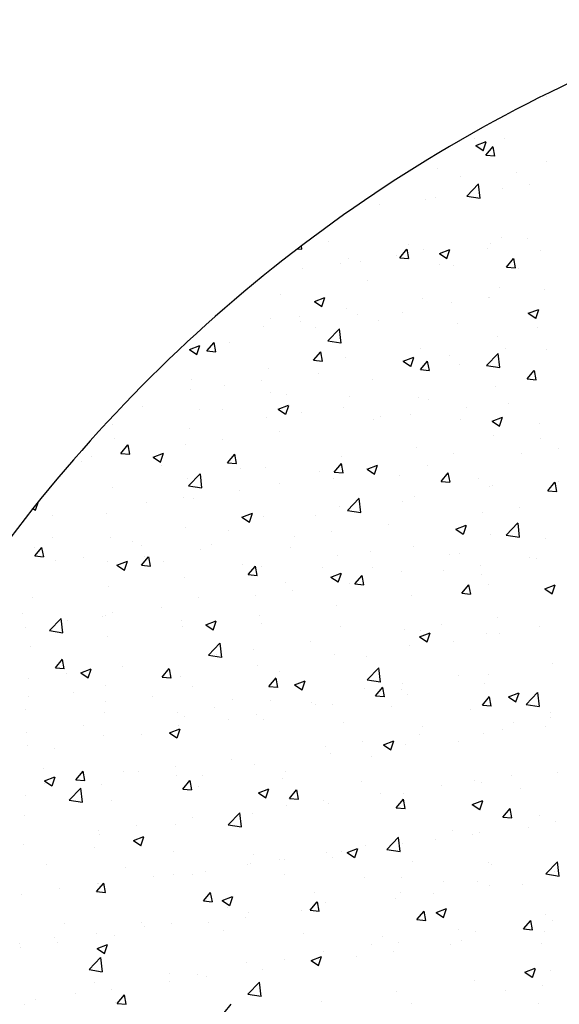
# Model space of a CAD drawing. Extents: x 503952 to 714202, y 846852 to 995352.
# Drawn here: x 566340 to 569965, y 922533 to 929154 of the extents above; entities that cross this region are included whole.
import ezdxf

# ---------------------------------------------------------------- set-up
doc = ezdxf.new("R2010")
doc.units = 0
doc.header["$LTSCALE"] = 1000
doc.header["$MEASUREMENT"] = 0
doc.layers.get('0').update_dxf_attribs({"linetype": 'CONTINUOUS'})
doc.layers.add('POOL_FLATROOF', color=231, linetype='CONTINUOUS')

msp = doc.modelspace()

# ---------------------------------------------------------------- linework, layer by layer
at = {"linetype": 'CONTINUOUS'}
for p, q in [((569877, 928637.4), (569877, 928637.4)), ((569397.5, 928354.7), (569397.5, 928354.7)), ((569403.4, 928307.1), (569473.4, 928334)), ((569453.7, 928273.1), (569474, 928333.6)), ((569599, 928352.3), (569599, 928352.3)), ((569403.4, 928307.1), (569453.2, 928273.6)), ((569471.7, 928242.9), (569519.9, 928300.4)), ((569471.7, 928242.9), (569531.5, 928237.7)), ((569532.1, 928237.2), (569520.5, 928299.9)), ((569881.7, 928199.9), (569881.7, 928199.9)), ((569144.2, 928151.7), (569144.2, 928151.7)), ((569678, 928129.1), (569678, 928129.1)), ((569298.5, 928099.8), (569298.5, 928099.8)), ((569344.2, 927968.1), (569422.1, 928049.3)), ((569433.7, 927953.9), (569422.7, 928048.8)), ((569586.9, 928019.4), (569586.9, 928019.4)), ((569766, 928043.5), (569766, 928043.5)), ((569067.5, 927944.4), (569067.5, 927944.4)), ((569134.4, 927960.3), (569134.4, 927960.3)), ((569344.2, 927968.1), (569433.2, 927954.3)), ((568755.7, 927910.5), (568755.7, 927910.5)), ((568415.7, 927663.2), (568415.7, 927663.2)), ((569502.9, 927649.1), (569502.9, 927649.1)), ((569574.7, 927686.5), (569574.7, 927686.5)), ((569753.3, 927682), (569753.3, 927682)), ((568207.2, 927613.5), (568235.7, 927611)), ((568236.3, 927610.5), (568232.2, 927632.6)), ((568893.2, 927553.5), (568941.4, 927610.9)), ((568953.5, 927547.8), (568942, 927610.5)), ((568949.5, 927640.7), (568949.5, 927640.7)), ((569055.3, 927611.5), (569055.3, 927611.5)), ((569160.1, 927582), (569230.1, 927608.9)), ((569160.1, 927582), (569209.8, 927548.4)), ((569210.4, 927548), (569230.7, 927608.4)), ((569483.3, 927618.1), (569483.3, 927618.1)), ((569840.4, 927603.2), (569840.4, 927603.2)), ((568492.6, 927516.1), (568492.6, 927516.1)), ((568550.2, 927547.5), (568550.2, 927547.5)), ((568626.5, 927528.9), (568626.5, 927528.9)), ((568871.4, 927565.9), (568871.4, 927565.9)), ((568893.2, 927553.5), (568953, 927548.2)), ((569610.5, 927490.7), (569658.7, 927548.2)), ((569670.8, 927485), (569659.2, 927547.7)), ((568036.8, 927477.1), (568036.8, 927477.1)), ((568242.3, 927483.1), (568242.3, 927483.1)), ((569160.3, 927506.4), (569160.3, 927506.4)), ((569257.2, 927503.1), (569257.2, 927503.1)), ((569610.5, 927490.7), (569670.2, 927485.5)), ((569694.1, 927483.8), (569694.1, 927483.8)), ((568674.1, 927403), (568674.1, 927403)), ((569562.6, 927353.6), (569562.6, 927353.6)), ((569868.9, 927337.5), (569868.9, 927337.5)), ((568090.9, 927302.9), (568090.9, 927302.9)), ((568319.9, 927259.5), (568389.9, 927286.3)), ((568319.9, 927259.5), (568369.6, 927225.9)), ((568370.2, 927225.4), (568390.5, 927285.9)), ((569043.2, 927278.6), (569043.2, 927278.6)), ((569239.8, 927254.7), (569239.8, 927254.7)), ((569490.2, 927287.6), (569490.2, 927287.6)), ((569496.9, 927283.6), (569496.9, 927283.6)), ((568538.1, 927214.6), (568538.1, 927214.6)), ((568913.7, 927183.5), (568913.7, 927183.5)), ((569757, 927179.4), (569827, 927206.2)), ((569807.3, 927145.4), (569827.6, 927205.8)), ((567682.9, 927177.5), (567682.9, 927177.5)), ((568024.6, 927144.2), (568024.6, 927144.2)), ((568216.7, 927154.9), (568216.7, 927154.9)), ((568229.6, 927121.7), (568229.6, 927121.7)), ((568608.3, 927171.5), (568608.3, 927171.5)), ((568750.5, 927132.4), (568750.5, 927132.4)), ((569757, 927179.4), (569806.8, 927145.8)), ((567979.2, 927088.7), (567979.2, 927088.7)), ((568330.5, 927083.4), (568330.5, 927083.4)), ((568409.6, 926994), (568487.4, 927075.2)), ((568499.1, 926979.8), (568488, 927074.7)), ((569284.3, 927109.8), (569284.3, 927109.8)), ((569818.2, 927087.3), (569818.2, 927087.3)), ((568409.6, 926994), (568498.5, 926980.2)), ((569550.4, 927020.7), (569550.4, 927020.7)), ((567479.7, 926936.9), (567549.7, 926963.8)), ((567479.7, 926936.9), (567529.4, 926903.4)), ((567530, 926902.9), (567550.3, 926963.3)), ((567597.4, 926926.8), (567645.6, 926984.2)), ((567597.4, 926926.8), (567657.2, 926921.5)), ((567657.8, 926921.1), (567646.2, 926983.8)), ((567747.3, 926983.2), (567747.3, 926983.2)), ((568314.7, 926864), (568362.9, 926921.5)), ((568375, 926858.3), (568363.5, 926921)), ((569031, 926945.7), (569031, 926945.7)), ((569605.8, 926943.1), (569605.8, 926943.1)), ((569878.8, 926933.6), (569878.8, 926933.6)), ((568314.7, 926864), (568374.5, 926858.8)), ((568525.9, 926881.7), (568525.9, 926881.7)), ((568916.8, 926856.8), (568986.8, 926883.7)), ((568916.8, 926856.8), (568966.5, 926823.3)), ((568967.1, 926822.8), (568987.4, 926883.3)), ((568976.8, 926860.2), (568976.8, 926860.2)), ((569031.9, 926801.3), (569080.2, 926858.7)), ((569092.3, 926795.6), (569080.7, 926858.3)), ((569227.1, 926893.2), (569227.1, 926893.2)), ((569476.8, 926828.5), (569554.7, 926909.7)), ((569566.3, 926814.2), (569555.3, 926909.2)), ((568012.5, 926811.3), (568012.5, 926811.3)), ((569031.9, 926801.3), (569091.7, 926796)), ((569295.6, 926833.5), (569295.6, 926833.5)), ((569476.8, 926828.5), (569565.7, 926814.7)), ((569749.2, 926738.5), (569797.4, 926796)), ((569809.6, 926732.8), (569798, 926795.5)), ((567493.1, 926736.3), (567493.1, 926736.3)), ((567966.5, 926727.2), (567966.5, 926727.2)), ((568345.2, 926777.1), (568345.2, 926777.1)), ((568712.4, 926733.4), (568712.4, 926733.4)), ((569749.2, 926738.5), (569809, 926733.3)), ((567488.1, 926666.5), (567488.1, 926666.5)), ((567716.1, 926694.3), (567716.1, 926694.3)), ((569538.2, 926687.8), (569538.2, 926687.8)), ((567084.6, 926611.1), (567084.6, 926611.1)), ((568022, 926643.9), (568022, 926643.9)), ((568129.2, 926633.3), (568129.2, 926633.3)), ((568555.8, 926621.4), (568555.8, 926621.4)), ((569018.9, 926612.9), (569018.9, 926612.9)), ((569089.6, 926598.8), (569089.6, 926598.8)), ((567165.2, 926554.7), (567165.2, 926554.7)), ((567546, 926533.2), (567546, 926533.2)), ((567699, 926532.2), (567699, 926532.2)), ((568076.6, 926534.3), (568146.6, 926561.2)), ((568076.6, 926534.3), (568126.3, 926500.8)), ((568126.9, 926500.3), (568147.2, 926560.7)), ((568513.8, 926548.8), (568513.8, 926548.8)), ((569342.8, 926548.7), (569342.8, 926548.7)), ((569623.4, 926576.3), (569623.4, 926576.3)), ((568000.3, 926478.4), (568000.3, 926478.4)), ((568232.8, 926509.6), (568232.8, 926509.6)), ((568713.7, 926465.8), (568713.7, 926465.8)), ((568766.6, 926487.1), (568766.6, 926487.1)), ((568964, 926498.8), (568964, 926498.8)), ((569300.5, 926464.5), (569300.5, 926464.5)), ((569513.7, 926454.2), (569583.7, 926481.1)), ((569564, 926420.2), (569584.3, 926480.6)), ((566962.8, 926433.1), (566962.8, 926433.1)), ((567480.9, 926403.4), (567480.9, 926403.4)), ((569513.7, 926454.2), (569563.4, 926420.7)), ((569834.3, 926442), (569834.3, 926442)), ((566975.8, 926339.4), (566975.8, 926339.4)), ((567703.4, 926332.8), (567703.4, 926332.8)), ((568082.2, 926382.7), (568082.2, 926382.7)), ((569526.1, 926354.9), (569526.1, 926354.9)), ((569837.5, 926336.9), (569837.5, 926336.9)), ((567018.9, 926237.3), (567067.1, 926294.8)), ((567079.3, 926231.6), (567067.7, 926294.3)), ((567453.1, 926299.9), (567453.1, 926299.9)), ((569006.7, 926280), (569006.7, 926280)), ((569961.6, 926270.3), (569961.6, 926270.3)), ((566821.5, 926216.7), (566821.5, 926216.7)), ((567018.9, 926237.3), (567078.7, 926232.1)), ((567236.3, 926211.8), (567306.4, 926238.7)), ((567236.3, 926211.8), (567286.1, 926178.2)), ((567286.7, 926177.8), (567306.9, 926238.2)), ((567736.2, 926174.6), (567784.4, 926232)), ((567796.5, 926168.9), (567785, 926231.6)), ((568501.6, 926215.9), (568501.6, 926215.9)), ((569254.3, 926236.8), (569254.3, 926236.8)), ((569711.3, 926237.4), (569711.3, 926237.4)), ((566755.4, 926180.7), (566755.4, 926180.7)), ((567289.2, 926158.2), (567289.2, 926158.2)), ((567736.2, 926174.6), (567795.9, 926169.4)), ((567823, 926135.6), (567823, 926135.6)), ((567988.2, 926145.5), (567988.2, 926145.5)), ((568453.4, 926111.8), (568501.6, 926169.3)), ((568513.8, 926106.1), (568502.2, 926168.8)), ((568671.1, 926136.7), (568671.1, 926136.7)), ((568673.5, 926131.7), (568743.5, 926158.6)), ((568673.5, 926131.7), (568723.2, 926098.1)), ((568723.8, 926097.7), (568744.1, 926158.1)), ((569079.7, 926154.2), (569079.7, 926154.2)), ((567468.8, 926070.6), (567468.8, 926070.6)), ((567474.9, 926019.9), (567552.8, 926101.1)), ((567564.4, 926005.6), (567553.4, 926100.6)), ((568356.8, 926113.1), (568356.8, 926113.1)), ((568450.6, 926071.4), (568450.6, 926071.4)), ((568453.4, 926111.8), (568513.2, 926106.6)), ((568701, 926104.4), (568701, 926104.4)), ((568890.7, 926090.5), (568890.7, 926090.5)), ((569170.7, 926049.1), (569218.9, 926106.5)), ((569231, 926043.4), (569219.5, 926106.1)), ((569424.5, 926068), (569424.5, 926068)), ((566963.7, 926006.5), (566963.7, 926006.5)), ((567474.9, 926019.9), (567563.8, 926006.1)), ((568087.9, 926036.6), (568087.9, 926036.6)), ((569170.7, 926049.1), (569230.5, 926043.8)), ((569493.9, 926017.3), (569493.9, 926017.3)), ((569513.9, 926022), (569513.9, 926022)), ((569888, 925986.3), (569936.2, 926043.8)), ((569948.3, 925980.6), (569936.7, 926043.3)), ((569958.3, 926045.4), (569958.3, 926045.4)), ((567440.4, 925938.4), (567440.4, 925938.4)), ((567504.7, 925936.5), (567504.7, 925936.5)), ((567819.1, 925988.3), (567819.1, 925988.3)), ((568542.1, 925854.4), (568620, 925935.6)), ((568631.7, 925840.1), (568620.6, 925935.1)), ((568994.5, 925947.1), (568994.5, 925947.1)), ((569888, 925986.3), (569947.7, 925981.1)), ((566428.8, 925867.2), (566445.9, 925855.7)), ((566446.4, 925855.2), (566466.1, 925913.7)), ((567190, 925905.5), (567190, 925905.5)), ((568489.4, 925883), (568489.4, 925883)), ((568910.7, 925917.2), (568910.7, 925917.2)), ((569698.5, 925875.9), (569698.5, 925875.9)), ((566558.5, 925822.3), (566558.5, 925822.3)), ((566921.5, 925836.4), (566921.5, 925836.4)), ((567833.3, 925809.2), (567903.3, 925836)), ((567833.3, 925809.2), (567883, 925775.6)), ((567883.6, 925775.2), (567903.8, 925835.6)), ((567976, 925812.6), (567976, 925812.6)), ((568327.5, 925817.1), (568327.5, 925817.1)), ((568542.1, 925854.4), (568631.1, 925840.6)), ((569448.2, 925843), (569448.2, 925843)), ((567456.6, 925737.7), (567456.6, 925737.7)), ((568816.6, 925759.8), (568816.6, 925759.8)), ((569270.4, 925729.1), (569340.4, 925755.9)), ((569270.4, 925729.1), (569320.1, 925695.5)), ((569320.7, 925695.1), (569341, 925755.5)), ((569609.4, 925688.9), (569687.3, 925770)), ((569698.9, 925674.6), (569687.9, 925769.6)), ((566560.6, 925669.7), (566560.6, 925669.7)), ((566951.5, 925673.6), (566951.5, 925673.6)), ((567744.3, 925717), (567744.3, 925717)), ((568187.6, 925677), (568187.6, 925677)), ((568437.9, 925710), (568437.9, 925710)), ((569501.8, 925689.1), (569501.8, 925689.1)), ((569609.4, 925688.9), (569698.3, 925675.1)), ((569875.8, 925667.3), (569875.8, 925667.3)), ((566438.1, 925603.2), (566438.1, 925603.2)), ((566440.4, 925547.9), (566488.6, 925605.3)), ((566500.8, 925542.2), (566489.2, 925604.9)), ((567094.5, 925647.2), (567094.5, 925647.2)), ((567161.2, 925616.8), (567161.2, 925616.8)), ((567628.3, 925624.6), (567628.3, 925624.6)), ((568162.1, 925602.1), (568162.1, 925602.1)), ((568982.4, 925614.2), (568982.4, 925614.2)), ((566440.4, 925547.9), (566500.2, 925542.7)), ((566771.5, 925535.4), (566771.5, 925535.4)), ((567157.7, 925485.1), (567205.9, 925542.6)), ((567177.3, 925544), (567177.3, 925544)), ((567218, 925479.5), (567206.5, 925542.1)), ((567556, 925593.9), (567556, 925593.9)), ((568477.3, 925550.2), (568477.3, 925550.2)), ((568695.9, 925579.5), (568695.9, 925579.5)), ((569229.7, 925557), (569229.7, 925557)), ((569292.6, 925567.2), (569292.6, 925567.2)), ((569763.6, 925534.4), (569763.6, 925534.4)), ((569814.2, 925531.4), (569814.2, 925531.4)), ((566578, 925516.7), (566578, 925516.7)), ((566926.9, 925511), (566926.9, 925511)), ((566993, 925486.6), (567063, 925513.5)), ((566993, 925486.6), (567042.8, 925453.1)), ((567043.4, 925452.6), (567063.6, 925513)), ((567157.7, 925485.1), (567217.4, 925479.9)), ((567305.3, 925512.9), (567305.3, 925512.9)), ((567839.1, 925490.3), (567839.1, 925490.3)), ((567874.9, 925422.4), (567923.1, 925479.8)), ((567935.3, 925416.7), (567923.7, 925479.4)), ((567963.8, 925479.7), (567963.8, 925479.7)), ((568373, 925467.8), (568373, 925467.8)), ((568709.4, 925467.1), (568709.4, 925467.1)), ((569435.5, 925481.5), (569435.5, 925481.5)), ((567444.5, 925404.8), (567444.5, 925404.8)), ((567874.9, 925422.4), (567934.7, 925417.2)), ((568430.2, 925406.5), (568500.2, 925433.4)), ((568430.2, 925406.5), (568479.9, 925373)), ((568480.5, 925372.5), (568500.8, 925433)), ((568592.2, 925359.6), (568640.4, 925417.1)), ((568652.5, 925354), (568641, 925416.6)), ((568906.8, 925445.2), (568906.8, 925445.2)), ((569185.1, 925448.6), (569185.1, 925448.6)), ((569440.6, 925422.6), (569440.6, 925422.6)), ((566939.3, 925340.7), (566939.3, 925340.7)), ((568126.3, 925367), (568126.3, 925367)), ((568553.6, 925365.4), (568553.6, 925365.4)), ((568592.2, 925359.6), (568652, 925354.4)), ((569309.4, 925296.9), (569357.7, 925354.3)), ((569369.8, 925291.2), (569358.2, 925353.9)), ((569489.6, 925356.3), (569489.6, 925356.3)), ((569867.3, 925326.4), (569937.3, 925353.3)), ((569917.6, 925292.4), (569937.9, 925352.9)), ((566425.9, 925270.3), (566425.9, 925270.3)), ((567543.1, 925266.9), (567543.1, 925266.9)), ((567924.5, 925282.6), (567924.5, 925282.6)), ((568174.8, 925315.6), (568174.8, 925315.6)), ((568970.2, 925281.3), (568970.2, 925281.3)), ((569309.4, 925296.9), (569369.2, 925291.7)), ((569867.3, 925326.4), (569917, 925292.9)), ((567292.9, 925199.5), (567292.9, 925199.5)), ((568465.1, 925217.3), (568465.1, 925217.3)), ((566361.7, 925161.4), (566361.7, 925161.4)), ((566895.5, 925138.9), (566895.5, 925138.9)), ((566914.2, 925149.6), (566914.2, 925149.6)), ((566959.9, 925166.8), (566959.9, 925166.8)), ((567951.7, 925146.8), (567951.7, 925146.8)), ((569551.1, 925137), (569551.1, 925137)), ((566376.7, 925066.7), (566376.7, 925066.7)), ((566540.2, 925045.8), (566618.1, 925127)), ((566629.8, 925031.5), (566618.7, 925126.5)), ((566663.9, 925116.6), (566663.9, 925116.6)), ((567429.3, 925116.3), (567429.3, 925116.3)), ((567432.3, 925071.9), (567432.3, 925071.9)), ((567589.9, 925084), (567660, 925110.9)), ((567589.9, 925084), (567639.7, 925050.5)), ((567640.3, 925050), (567660.5, 925110.4)), ((567963.2, 925093.8), (567963.2, 925093.8)), ((568497, 925071.2), (568497, 925071.2)), ((569172.4, 925087.1), (569172.4, 925087.1)), ((569834.5, 925070.6), (569834.5, 925070.6)), ((566540.2, 925045.8), (566629.2, 925032)), ((566927.2, 925007.9), (566927.2, 925007.9)), ((568922, 925054.2), (568922, 925054.2)), ((569027.1, 925003.9), (569097.1, 925030.8)), ((569027.1, 925003.9), (569076.8, 924970.4)), ((569030.8, 925048.7), (569030.8, 925048.7)), ((569077.4, 924969.9), (569097.7, 925030.3)), ((569477.4, 925023.4), (569477.4, 925023.4)), ((569564.6, 925026.1), (569564.6, 925026.1)), ((566413.7, 924937.4), (566413.7, 924937.4)), ((567607.5, 924880.3), (567685.4, 924961.4)), ((567697, 924866), (567685.9, 924961)), ((568290.5, 924971), (568290.5, 924971)), ((568958.1, 924948.4), (568958.1, 924948.4)), ((569251.3, 924970.5), (569251.3, 924970.5)), ((567607.5, 924880.3), (567696.4, 924866.5)), ((567661.4, 924888.2), (567661.4, 924888.2)), ((567911.8, 924921.1), (567911.8, 924921.1)), ((568453, 924884.4), (568453, 924884.4)), ((568668.2, 924870.4), (568668.2, 924870.4)), ((566579.2, 924795.7), (566627.4, 924853.2)), ((566639.5, 924790), (566627.9, 924852.7)), ((567029.9, 924805), (567029.9, 924805)), ((567939.5, 924814), (567939.5, 924814)), ((569919.6, 924825.7), (569919.6, 924825.7)), ((566579.2, 924795.7), (566638.9, 924790.5)), ((566651.1, 924755.2), (566651.1, 924755.2)), ((566749.7, 924761.5), (566819.7, 924788.4)), ((566749.7, 924761.5), (566799.5, 924727.9)), ((566800, 924727.5), (566820.3, 924787.9)), ((567296.4, 924732.9), (567344.6, 924790.4)), ((567356.8, 924727.3), (567345.2, 924789.9)), ((567420.1, 924739), (567420.1, 924739)), ((568085, 924770.3), (568085, 924770.3)), ((568674.7, 924714.7), (568752.6, 924795.9)), ((568764.2, 924700.5), (568753.2, 924795.4)), ((569288, 924742.6), (569288, 924742.6)), ((569491, 924751), (569491, 924751)), ((566400.8, 924722.2), (566400.8, 924722.2)), ((566915, 924675), (566915, 924675)), ((567296.4, 924732.9), (567356.2, 924727.7)), ((567501.8, 924670.2), (567501.8, 924670.2)), ((568013.7, 924670.2), (568061.9, 924727.6)), ((568013.7, 924670.2), (568073.5, 924665)), ((568074, 924664.5), (568062.5, 924727.2)), ((568186.8, 924681.4), (568256.9, 924708.3)), ((568186.8, 924681.4), (568236.6, 924647.8)), ((568237.2, 924647.4), (568257.4, 924707.8)), ((568674.7, 924714.7), (568763.7, 924700.9)), ((568909.3, 924692.7), (568909.3, 924692.7)), ((569465.3, 924690.5), (569465.3, 924690.5)), ((566401.6, 924604.5), (566401.6, 924604.5)), ((566700.8, 924627.9), (566700.8, 924627.9)), ((567234.6, 924605.3), (567234.6, 924605.3)), ((568659, 924659.7), (568659, 924659.7)), ((568730.9, 924607.4), (568779.1, 924664.9)), ((568730.9, 924607.4), (568790.7, 924602.2)), ((568791.3, 924601.8), (568779.7, 924664.4)), ((568907.8, 924650.9), (568907.8, 924650.9)), ((568945.9, 924615.5), (568945.9, 924615.5)), ((569448.2, 924544.7), (569496.4, 924602.1)), ((569508.5, 924539), (569497, 924601.7)), ((569624, 924601.3), (569694, 924628.2)), ((569624, 924601.3), (569673.7, 924567.7)), ((569674.3, 924567.3), (569694.6, 924627.7)), ((569742, 924549.2), (569819.8, 924630.4)), ((569831.5, 924535), (569820.4, 924629.9)), ((566918.6, 924570.1), (566918.6, 924570.1)), ((567768.4, 924582.8), (567768.4, 924582.8)), ((568027.4, 924576.6), (568027.4, 924576.6)), ((568302.2, 924560.2), (568302.2, 924560.2)), ((568324.6, 924550.8), (568324.6, 924550.8)), ((568440.8, 924551.5), (568440.8, 924551.5)), ((568836.1, 924537.7), (568836.1, 924537.7)), ((569448.2, 924544.7), (569508, 924539.5)), ((569742, 924549.2), (569830.9, 924535.4)), ((566377.8, 924516.1), (566377.8, 924516.1)), ((566911.6, 924493.6), (566911.6, 924493.6)), ((567398.4, 924493.8), (567398.4, 924493.8)), ((567445.4, 924471), (567445.4, 924471)), ((567648.7, 924526.7), (567648.7, 924526.7)), ((567927.4, 924481.1), (567927.4, 924481.1)), ((569369.9, 924515.1), (569369.9, 924515.1)), ((569903.7, 924492.6), (569903.7, 924492.6)), ((566766.8, 924410.6), (566766.8, 924410.6)), ((567408, 924406.1), (567408, 924406.1)), ((567741.4, 924450.7), (567741.4, 924450.7)), ((567979.3, 924448.5), (567979.3, 924448.5)), ((568513.1, 924425.9), (568513.1, 924425.9)), ((569046.9, 924403.3), (569046.9, 924403.3)), ((569656.5, 924431.3), (569656.5, 924431.3)), ((569906.9, 924464.2), (569906.9, 924464.2)), ((566388.1, 924360.8), (566388.1, 924360.8)), ((566902.9, 924342.1), (566902.9, 924342.1)), ((567158.2, 924350.6), (567158.2, 924350.6)), ((567346.6, 924358.9), (567416.6, 924385.7)), ((567346.6, 924358.9), (567396.4, 924325.3)), ((567396.9, 924324.9), (567417.2, 924385.3)), ((569025, 924348.1), (569025, 924348.1)), ((569453.1, 924357.6), (569453.1, 924357.6)), ((569580.7, 924380.8), (569580.7, 924380.8)), ((569872.9, 924401), (569872.9, 924401)), ((566389.4, 924271.7), (566389.4, 924271.7)), ((568646.2, 924298.3), (568646.2, 924298.3)), ((568783.8, 924278.8), (568853.8, 924305.6)), ((568783.8, 924278.8), (568833.5, 924245.2)), ((568834.1, 924244.8), (568854.3, 924305.2)), ((568933.7, 924282.6), (568933.7, 924282.6)), ((569289.7, 924300.9), (569289.7, 924300.9)), ((566575, 924250.5), (566575, 924250.5)), ((568395.9, 924265.3), (568395.9, 924265.3)), ((568428.6, 924218.6), (568428.6, 924218.6)), ((567764.4, 924182.2), (567764.4, 924182.2)), ((567915.2, 924148.2), (567915.2, 924148.2)), ((568706.5, 924200.8), (568706.5, 924200.8)), ((566501.8, 924119.6), (566501.8, 924119.6)), ((566717.9, 924043.5), (566766.1, 924101)), ((566778.3, 924037.8), (566766.7, 924100.5)), ((567035.6, 924097), (567035.6, 924097)), ((567135.3, 924099.4), (567135.3, 924099.4)), ((567385.6, 924132.3), (567385.6, 924132.3)), ((567395.8, 924073.2), (567395.8, 924073.2)), ((567569.5, 924074.5), (567569.5, 924074.5)), ((568123.3, 924100.7), (568123.3, 924100.7)), ((569954.4, 924095.1), (569954.4, 924095.1)), ((566503.7, 924016.2), (566503.7, 924016.2)), ((566506.4, 924036.3), (566576.4, 924063.2)), ((566506.4, 924036.3), (566556.1, 924002.8)), ((566556.7, 924002.3), (566577, 924062.7)), ((566717.9, 924043.5), (566777.7, 924038.3)), ((566890.7, 924009.2), (566890.7, 924009.2)), ((567435.2, 923980.8), (567483.4, 924038.2)), ((567495.5, 923975.1), (567484, 924037.8)), ((568103.3, 924051.9), (568103.3, 924051.9)), ((568637.1, 924029.4), (568637.1, 924029.4)), ((569170.9, 924006.8), (569170.9, 924006.8)), ((569393.5, 924036.9), (569393.5, 924036.9)), ((569441, 924024.7), (569441, 924024.7)), ((569643.8, 924069.8), (569643.8, 924069.8)), ((566672.8, 923906.1), (566750.7, 923987.3)), ((566762.3, 923891.9), (566751.3, 923986.8)), ((567435.2, 923980.8), (567494.9, 923975.5)), ((567540.1, 924000.6), (567540.1, 924000.6)), ((567943.5, 923956.2), (568013.5, 923983.1)), ((567943.5, 923956.2), (567993.3, 923922.7)), ((567993.8, 923922.2), (568014.1, 923982.7)), ((568152.4, 923918), (568200.6, 923975.5)), ((568212.8, 923912.3), (568201.2, 923975)), ((568761.9, 923953.7), (568761.9, 923953.7)), ((568921.6, 923949.7), (568921.6, 923949.7)), ((569704.8, 923984.3), (569704.8, 923984.3)), ((566377.3, 923938.8), (566377.3, 923938.8)), ((566672.8, 923906.1), (566761.8, 923892.3)), ((566956.9, 923900.5), (566956.9, 923900.5)), ((568152.4, 923918), (568212.2, 923912.8)), ((568383.2, 923903.9), (568383.2, 923903.9)), ((568416.5, 923885.7), (568416.5, 923885.7)), ((568869.7, 923855.3), (568917.9, 923912.7)), ((568930, 923849.6), (568918.5, 923912.2)), ((569380.7, 923876.1), (569450.7, 923903)), ((569380.7, 923876.1), (569430.4, 923842.6)), ((569431, 923842.1), (569451.3, 923902.6)), ((567740.1, 923740.6), (567817.9, 923821.8)), ((567829.6, 923726.4), (567818.5, 923821.3)), ((567903, 923815.3), (567903, 923815.3)), ((568132.8, 923870.9), (568132.8, 923870.9)), ((568869.7, 923855.3), (568929.5, 923850)), ((569586.9, 923792.5), (569635.2, 923850)), ((569647.3, 923786.8), (569635.7, 923849.5)), ((566373.7, 923800.4), (566373.7, 923800.4)), ((567501.3, 923787.8), (567501.3, 923787.8)), ((567740.1, 923740.6), (567829, 923726.8)), ((569586.9, 923792.5), (569646.7, 923787.3)), ((569831.6, 923804.4), (569831.6, 923804.4)), ((569942.2, 923762.2), (569942.2, 923762.2)), ((566872.2, 923705), (566872.2, 923705)), ((566878.5, 923676.3), (566878.5, 923676.3)), ((567122.6, 923737.9), (567122.6, 923737.9)), ((567383.7, 923740.3), (567383.7, 923740.3)), ((569248.4, 923704.3), (569248.4, 923704.3)), ((569380.7, 923675.4), (569380.7, 923675.4)), ((569428.8, 923691.8), (569428.8, 923691.8)), ((569759.5, 923725.3), (569759.5, 923725.3)), ((567103.3, 923633.7), (567173.3, 923660.6)), ((567103.3, 923633.7), (567153, 923600.2)), ((567153.6, 923599.7), (567173.9, 923660.1)), ((568807.3, 923575.1), (568885.2, 923656.3)), ((568896.8, 923560.8), (568885.8, 923655.8)), ((568909.4, 923616.8), (568909.4, 923616.8)), ((569130.4, 923642.5), (569130.4, 923642.5)), ((566365.1, 923605.9), (566365.1, 923605.9)), ((566840.9, 923586), (566840.9, 923586)), ((567374.7, 923563.5), (567374.7, 923563.5)), ((568404.3, 923552.8), (568404.3, 923552.8)), ((568498.8, 923559.3), (568498.8, 923559.3)), ((568540.4, 923553.6), (568610.5, 923580.5)), ((568540.4, 923553.6), (568590.2, 923520.1)), ((568590.8, 923519.6), (568611, 923580)), ((568665.2, 923604.1), (568665.2, 923604.1)), ((568807.3, 923575.1), (568896.2, 923561.3)), ((567869.8, 923476.5), (567869.8, 923476.5)), ((567890.9, 923482.4), (567890.9, 923482.4)), ((567908.6, 923540.9), (567908.6, 923540.9)), ((568082, 923504), (568082, 923504)), ((568120.1, 923509.5), (568120.1, 923509.5)), ((568442.4, 923518.4), (568442.4, 923518.4)), ((568976.2, 923495.8), (568976.2, 923495.8)), ((569488, 923484.7), (569488, 923484.7)), ((569874.5, 923409.6), (569952.4, 923490.8)), ((569964.1, 923395.3), (569953, 923490.3)), ((566517.9, 923474.3), (566517.9, 923474.3)), ((567051.8, 923451.7), (567051.8, 923451.7)), ((567585.6, 923429.2), (567585.6, 923429.2)), ((569510, 923473.3), (569510, 923473.3)), ((569874.5, 923409.6), (569963.5, 923395.8)), ((569930.1, 923429.3), (569930.1, 923429.3)), ((566856.7, 923291.3), (566904.9, 923348.8)), ((566859.5, 923343.5), (566859.5, 923343.5)), ((566866.4, 923343.4), (566866.4, 923343.4)), ((566917, 923285.6), (566905.4, 923348.3)), ((567238.2, 923393.4), (567238.2, 923393.4)), ((567371.5, 923407.4), (567371.5, 923407.4)), ((567498.8, 923403.9), (567498.8, 923403.9)), ((568119.4, 923406.6), (568119.4, 923406.6)), ((568653.2, 923384), (568653.2, 923384)), ((568904.8, 923384.6), (568904.8, 923384.6)), ((569187, 923361.5), (569187, 923361.5)), ((569416.6, 923358.9), (569416.6, 923358.9)), ((566609.1, 923310.5), (566609.1, 923310.5)), ((566856.7, 923291.3), (566916.4, 923286.1)), ((566915.6, 923303.8), (566915.6, 923303.8)), ((567573.9, 923228.6), (567622.1, 923286)), ((567634.3, 923222.9), (567622.7, 923285.6)), ((568321.6, 923284.5), (568321.6, 923284.5)), ((568897.3, 923283.9), (568897.3, 923283.9)), ((569117.7, 923281), (569117.7, 923281)), ((569496.4, 923330.9), (569496.4, 923330.9)), ((569720.9, 923338.9), (569720.9, 923338.9)), ((566352.9, 923273), (566352.9, 923273)), ((567573.9, 923228.6), (567633.7, 923223.3)), ((567700.2, 923231.1), (567770.2, 923258)), ((567700.2, 923231.1), (567750, 923197.5)), ((567750.5, 923197.1), (567770.8, 923257.5)), ((568291.2, 923165.8), (568339.4, 923223.3)), ((568351.5, 923160.1), (568340, 923222.8)), ((568392.2, 923219.9), (568392.2, 923219.9)), ((568867.3, 923248.1), (568867.3, 923248.1)), ((567738.4, 923184.4), (567738.4, 923184.4)), ((567878.7, 923149.5), (567878.7, 923149.5)), ((568235.8, 923164.9), (568235.8, 923164.9)), ((568291.2, 923165.8), (568351, 923160.6)), ((569008.4, 923103.1), (569056.6, 923160.5)), ((569068.8, 923097.4), (569057.2, 923160.1)), ((569137.3, 923151), (569207.4, 923177.9)), ((569137.3, 923151), (569187.1, 923117.4)), ((569187.7, 923117), (569207.9, 923177.4)), ((567155.3, 923084.3), (567155.3, 923084.3)), ((567606.7, 923082.1), (567606.7, 923082.1)), ((567857, 923115), (567857, 923115)), ((569008.4, 923103.1), (569068.2, 923097.8)), ((569725.7, 923040.3), (569773.9, 923097.8)), ((569786, 923034.6), (569774.5, 923097.3)), ((569869.9, 923134.7), (569869.9, 923134.7)), ((569917.9, 923096.4), (569917.9, 923096.4)), ((566642, 923077.7), (566642, 923077.7)), ((567175.8, 923055.2), (567175.8, 923055.2)), ((567359.3, 923074.5), (567359.3, 923074.5)), ((567709.6, 923032.6), (567709.6, 923032.6)), ((569286.7, 923034.6), (569286.7, 923034.6)), ((569404.5, 923026), (569404.5, 923026)), ((569725.7, 923040.3), (569785.5, 923035.1)), ((569864.9, 923019.6), (569864.9, 923019.6)), ((566572.1, 922984.2), (566572.1, 922984.2)), ((566596.4, 922949.1), (566596.4, 922949.1)), ((566854.2, 923010.5), (566854.2, 923010.5)), ((566975.1, 922998.9), (566975.1, 922998.9)), ((568243.4, 923010.1), (568243.4, 923010.1)), ((568777.2, 922987.5), (568777.2, 922987.5)), ((568885.1, 922951), (568885.1, 922951)), ((569311.1, 922964.9), (569311.1, 922964.9)), ((566340.8, 922940.1), (566340.8, 922940.1)), ((566346.1, 922916.1), (566346.1, 922916.1)), ((566860, 922908.6), (566930, 922935.4)), ((566860, 922908.6), (566909.7, 922875)), ((566910.3, 922874.6), (566930.6, 922935)), ((568380, 922887), (568380, 922887)), ((568703.5, 922934.5), (568703.5, 922934.5)), ((568854.6, 922886.6), (568854.6, 922886.6)), ((569233.3, 922936.5), (569233.3, 922936.5)), ((569844.9, 922942.4), (569844.9, 922942.4)), ((566805.4, 922766.5), (566883.3, 922847.7)), ((566894.9, 922752.2), (566883.9, 922847.2)), ((567866.6, 922816.6), (567866.6, 922816.6)), ((568120.4, 922834.4), (568120.4, 922834.4)), ((568297.1, 922828.5), (568367.1, 922855.3)), ((568297.1, 922828.5), (568346.9, 922794.9)), ((568347.4, 922794.5), (568367.7, 922854.9)), ((568604.3, 922853.6), (568604.3, 922853.6)), ((566805.4, 922766.5), (566894.3, 922752.7)), ((567972.7, 922770.5), (567972.7, 922770.5)), ((569734.2, 922748.4), (569804.3, 922775.3)), ((569734.2, 922748.4), (569784, 922714.8)), ((569784.6, 922714.4), (569804.8, 922774.8)), ((569905.8, 922763.5), (569905.8, 922763.5)), ((567343.6, 922687.7), (567343.6, 922687.7)), ((567347.2, 922741.6), (567347.2, 922741.6)), ((567537.2, 922734.3), (567537.2, 922734.3)), ((567594, 922720.6), (567594, 922720.6)), ((567872.6, 922601), (567950.5, 922682.2)), ((567962.2, 922586.7), (567951.1, 922681.7)), ((569392.3, 922693.1), (569392.3, 922693.1)), ((566842.1, 922677.6), (566842.1, 922677.6)), ((566954, 922634.2), (566954, 922634.2)), ((568872.9, 922618.1), (568872.9, 922618.1)), ((569601.8, 922625.2), (569601.8, 922625.2)), ((569852.1, 922658.2), (569852.1, 922658.2)), ((566447.2, 922566.7), (566447.2, 922566.7)), ((566712.1, 922604.5), (566712.1, 922604.5)), ((566995.4, 922539.1), (567043.6, 922596.6)), ((567055.8, 922533.4), (567044.2, 922596.1)), ((567872.6, 922601), (567961.6, 922587.2)), ((568367.8, 922554.1), (568367.8, 922554.1)), ((566370.8, 922534.1), (566370.8, 922534.1)), ((566981, 922544.2), (566981, 922544.2)), ((566995.4, 922539.1), (567055.2, 922533.9)), ((567712.7, 922476.4), (567760.9, 922533.8)), ((568970.3, 922542.1), (568970.3, 922542.1)), ((569828.6, 922538.1), (569828.6, 922538.1))]:
    msp.add_line(p, q, dxfattribs=at)
at = {"layer": 'POOL_FLATROOF', "color": 33, "linetype": 'CONTINUOUS', "flags": 128}
msp.add_lwpolyline([(578577.9, 927680.6), (577928.4, 927824.6, 0.10107), (570934, 929152.1, 0.041379), (570133.5, 928775.4, 0.134325), (566022.6, 925319.5)], format="xyb", dxfattribs=at)

doc.saveas('drawing.dxf')
